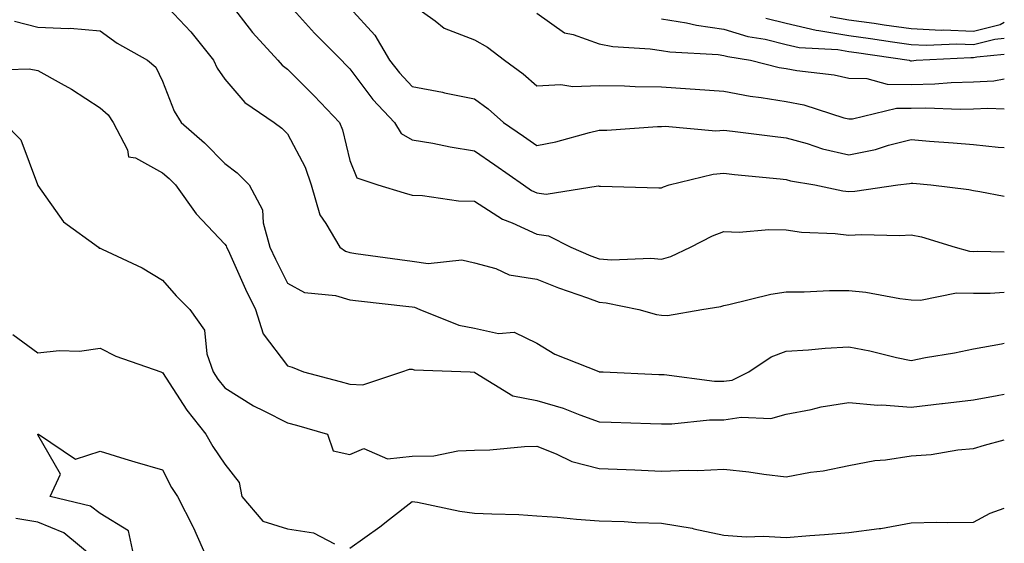
# Model space of a CAD drawing. Units: inches. Extents: x 1002803 to 1005443, y 7250378 to 7253018.
# Drawn here: x 1005285 to 1005443, y 7250574 to 7250658 of the extents above; entities that cross this region are included whole.
import ezdxf

# ---------------------------------------------------------------- set-up
doc = ezdxf.new("R2010")
doc.units = ezdxf.units.IN
doc.header["$MEASUREMENT"] = 0
doc.layers.add('Contour_10027250', color=7, linetype='Continuous', true_color=0xa779c3)

msp = doc.modelspace()

# ---------------------------------------------------------------- linework, layer by layer
at = {"layer": 'Contour_10027250'}
for points in [[(1005308.05, 7250661.3, 2981), (1005312.59, 7250656.46, 2981), (1005316.23, 7250651.92, 2981), (1005316.81, 7250650.68, 2981), (1005318.05, 7250648.88, 2981), (1005321.25, 7250645.12, 2981), (1005325.95, 7250641.92, 2981), (1005327.14, 7250641.01, 2981), (1005328.05, 7250640.11, 2981), (1005330.9, 7250634.77, 2981), (1005331.85, 7250631.92, 2981), (1005333.24, 7250627.11, 2981), (1005334.22, 7250625.75, 2981), (1005336.46, 7250621.92, 2981), (1005337.4, 7250621.27, 2981), (1005338.05, 7250621.07, 2981), (1005339.03, 7250620.94, 2981), (1005346.07, 7250619.94, 2981), (1005348.05, 7250619.68, 2981), (1005350.64, 7250619.33, 2981), (1005356.05, 7250619.92, 2981), (1005358.05, 7250619.43, 2981), (1005361.46, 7250618.51, 2981), (1005363.63, 7250617.5, 2981), (1005368.05, 7250616.81, 2981), (1005371.55, 7250615.42, 2981), (1005376.18, 7250613.79, 2981), (1005378.05, 7250613.09, 2981), (1005379.14, 7250613.01, 2981), (1005384.41, 7250611.92, 2981), (1005387.25, 7250611.12, 2981), (1005388.05, 7250611, 2981), (1005388.99, 7250610.98, 2981), (1005394.48, 7250611.92, 2981), (1005397.57, 7250612.4, 2981), (1005398.05, 7250612.58, 2981), (1005398.86, 7250612.73, 2981), (1005405.59, 7250614.38, 2981), (1005408.05, 7250614.78, 2981), (1005410.9, 7250614.77, 2981), (1005414.97, 7250615, 2981), (1005418.05, 7250614.98, 2981), (1005420.82, 7250614.69, 2981), (1005426.27, 7250613.7, 2981), (1005428.05, 7250613.49, 2981), (1005429.54, 7250613.41, 2981), (1005435.35, 7250614.62, 2981), (1005438.05, 7250614.54, 2981), (1005440.71, 7250614.58, 2981), (1005443, 7250614.7, 2981)], [(1005318.67, 7250661.3, 2982), (1005322.49, 7250656.36, 2982), (1005326.54, 7250651.92, 2982), (1005327.24, 7250651.11, 2982), (1005328.05, 7250650.51, 2982), (1005332.36, 7250646.23, 2982), (1005336.39, 7250641.92, 2982), (1005336.91, 7250640.78, 2982), (1005338.05, 7250635.84, 2982), (1005339.19, 7250633.06, 2982), (1005342.58, 7250631.92, 2982), (1005346.76, 7250630.63, 2982), (1005348.05, 7250630.29, 2982), (1005349.72, 7250630.25, 2982), (1005355.49, 7250629.36, 2982), (1005358.05, 7250629.32, 2982), (1005362.56, 7250626.43, 2982), (1005364.12, 7250625.85, 2982), (1005368.05, 7250624.03, 2982), (1005369.91, 7250623.78, 2982), (1005373.49, 7250621.92, 2982), (1005376.7, 7250620.57, 2982), (1005378.05, 7250620.06, 2982), (1005380.05, 7250619.92, 2982), (1005386.31, 7250620.18, 2982), (1005388.05, 7250620.02, 2982), (1005389.54, 7250620.43, 2982), (1005392.7, 7250621.92, 2982), (1005396.24, 7250623.73, 2982), (1005398.05, 7250624.43, 2982), (1005400.49, 7250624.36, 2982), (1005405.22, 7250624.75, 2982), (1005408.05, 7250624.69, 2982), (1005410.48, 7250624.35, 2982), (1005415.86, 7250624.11, 2982), (1005418.05, 7250623.84, 2982), (1005420.09, 7250623.96, 2982), (1005426.17, 7250623.8, 2982), (1005428.05, 7250623.92, 2982), (1005429.72, 7250623.59, 2982), (1005435.13, 7250621.92, 2982), (1005437.41, 7250621.28, 2982), (1005438.05, 7250621.26, 2982), (1005438.7, 7250621.27, 2982), (1005443, 7250621.17, 2982)], [(1005328.05, 7250661.09, 2983), (1005332.4, 7250656.27, 2983), (1005336.71, 7250651.92, 2983), (1005337.38, 7250651.25, 2983), (1005338.05, 7250650.53, 2983), (1005341.78, 7250645.65, 2983), (1005345.22, 7250641.92, 2983), (1005346.32, 7250640.19, 2983), (1005348.05, 7250639.18, 2983), (1005351.37, 7250638.6, 2983), (1005354.14, 7250638.01, 2983), (1005358.05, 7250637.4, 2983), (1005361.3, 7250635.17, 2983), (1005365.93, 7250631.92, 2983), (1005367.18, 7250631.05, 2983), (1005368.05, 7250630.65, 2983), (1005369.52, 7250630.45, 2983), (1005377.88, 7250631.75, 2983), (1005378.05, 7250631.71, 2983), (1005378.26, 7250631.71, 2983), (1005387.59, 7250631.46, 2983), (1005388.05, 7250631.47, 2983), (1005388.36, 7250631.61, 2983), (1005389.26, 7250631.92, 2983), (1005396.3, 7250633.67, 2983), (1005398.05, 7250633.79, 2983), (1005399.73, 7250633.6, 2983), (1005407.08, 7250632.89, 2983), (1005408.05, 7250632.78, 2983), (1005408.72, 7250632.59, 2983), (1005412.62, 7250631.92, 2983), (1005417.1, 7250630.97, 2983), (1005418.05, 7250630.86, 2983), (1005419.06, 7250630.91, 2983), (1005425.91, 7250631.92, 2983), (1005427.82, 7250632.15, 2983), (1005428.05, 7250632.2, 2983), (1005428.31, 7250632.18, 2983), (1005431.23, 7250631.92, 2983), (1005437.33, 7250631.2, 2983), (1005438.05, 7250631.03, 2983), (1005439.08, 7250630.89, 2983), (1005443, 7250630.11, 2983)], [(1005348.05, 7250660.86, 2985), (1005351.74, 7250658.23, 2985), (1005353.2, 7250657.07, 2985), (1005358.05, 7250655.19, 2985), (1005360.13, 7250654, 2985), (1005362.84, 7250651.92, 2985), (1005365.86, 7250649.73, 2985), (1005368.05, 7250647.8, 2985), (1005371.91, 7250648.06, 2985), (1005373.84, 7250647.71, 2985), (1005378.05, 7250647.89, 2985), (1005382.13, 7250647.84, 2985), (1005383.84, 7250647.71, 2985), (1005388.05, 7250647.66, 2985), (1005392.63, 7250647.34, 2985), (1005393.41, 7250647.28, 2985), (1005398.05, 7250646.96, 2985), (1005402.28, 7250646.15, 2985), (1005404, 7250645.97, 2985), (1005408.05, 7250645.3, 2985), (1005410.88, 7250644.75, 2985), (1005417.26, 7250642.71, 2985), (1005418.05, 7250642.53, 2985), (1005418.64, 7250642.51, 2985), (1005425.71, 7250644.26, 2985), (1005428.05, 7250644.23, 2985), (1005430.42, 7250644.29, 2985), (1005435.9, 7250644.07, 2985), (1005438.05, 7250644.13, 2985), (1005440.38, 7250644.25, 2985), (1005443, 7250644.13, 2985)], [(1005338.05, 7250660.33, 2984), (1005342.06, 7250655.93, 2984), (1005344.44, 7250651.92, 2984), (1005346.02, 7250649.89, 2984), (1005348.05, 7250647.7, 2984), (1005352.93, 7250646.8, 2984), (1005353.25, 7250646.72, 2984), (1005358.05, 7250645.76, 2984), (1005360.25, 7250644.12, 2984), (1005362.71, 7250641.92, 2984), (1005365.89, 7250639.76, 2984), (1005368.05, 7250638.26, 2984), (1005371.11, 7250638.86, 2984), (1005376.47, 7250640.34, 2984), (1005378.05, 7250640.7, 2984), (1005379.25, 7250640.72, 2984), (1005387.4, 7250641.27, 2984), (1005388.05, 7250641.29, 2984), (1005388.64, 7250641.33, 2984), (1005396.75, 7250640.62, 2984), (1005398.05, 7250640.72, 2984), (1005399.41, 7250640.56, 2984), (1005405.86, 7250639.73, 2984), (1005408.05, 7250639.49, 2984), (1005411.41, 7250638.56, 2984), (1005413.86, 7250637.73, 2984), (1005418.05, 7250636.75, 2984), (1005422.35, 7250637.62, 2984), (1005424.42, 7250638.29, 2984), (1005428.05, 7250639.19, 2984), (1005431.02, 7250638.95, 2984), (1005434.82, 7250638.69, 2984), (1005438.05, 7250638.42, 2984), (1005441.99, 7250637.98, 2984), (1005443, 7250637.9, 2984)], [(1005368.05, 7250659.48, 2986), (1005372.46, 7250656.33, 2986), (1005373.89, 7250656.08, 2986), (1005378.05, 7250654.54, 2986), (1005380.26, 7250654.13, 2986), (1005386.2, 7250653.77, 2986), (1005388.05, 7250653.48, 2986), (1005389.39, 7250653.26, 2986), (1005397.13, 7250652.84, 2986), (1005398.05, 7250652.71, 2986), (1005398.66, 7250652.53, 2986), (1005402.31, 7250651.92, 2986), (1005406.91, 7250650.78, 2986), (1005408.05, 7250650.58, 2986), (1005409.71, 7250650.26, 2986), (1005415.74, 7250649.61, 2986), (1005418.05, 7250649.06, 2986), (1005420.97, 7250649, 2986), (1005424.22, 7250648.09, 2986), (1005428.05, 7250648.04, 2986), (1005431.84, 7250648.13, 2986), (1005434.5, 7250648.37, 2986), (1005438.05, 7250648.45, 2986), (1005441.33, 7250648.64, 2986), (1005443, 7250648.93, 2986)], [(1005415.06, 7250658.93, 2989), (1005418.05, 7250658.41, 2989), (1005422.12, 7250657.85, 2989), (1005423.76, 7250657.63, 2989), (1005428.05, 7250657.02, 2989), (1005432.9, 7250656.77, 2989), (1005433.19, 7250656.78, 2989), (1005438.05, 7250656.58, 2989), (1005442.31, 7250657.66, 2989), (1005443, 7250658.03, 2989)], [(1005284.3, 7250658.17, 2980), (1005288.05, 7250657.22, 2980), (1005292.96, 7250657.01, 2980), (1005293.21, 7250657.08, 2980), (1005298.05, 7250656.64, 2980), (1005300.78, 7250654.65, 2980), (1005305.65, 7250651.92, 2980), (1005306.97, 7250650.84, 2980), (1005308.05, 7250648.59, 2980), (1005309.88, 7250643.75, 2980), (1005311.03, 7250641.92, 2980), (1005314.78, 7250638.65, 2980), (1005318.05, 7250635.37, 2980), (1005319.98, 7250633.85, 2980), (1005321.94, 7250631.92, 2980), (1005324.06, 7250627.93, 2980), (1005324.15, 7250625.82, 2980), (1005325.23, 7250621.92, 2980), (1005326.13, 7250620, 2980), (1005328.05, 7250616.18, 2980), (1005330.78, 7250614.65, 2980), (1005335.77, 7250614.2, 2980), (1005338.05, 7250613.51, 2980), (1005339.46, 7250613.33, 2980), (1005347.54, 7250612.43, 2980), (1005348.05, 7250612.37, 2980), (1005348.44, 7250612.31, 2980), (1005349.31, 7250611.92, 2980), (1005355.53, 7250609.4, 2980), (1005358.05, 7250608.93, 2980), (1005361.88, 7250608.09, 2980), (1005364.41, 7250608.28, 2980), (1005368.05, 7250606.51, 2980), (1005370.91, 7250604.78, 2980), (1005377.97, 7250602, 2980), (1005378.05, 7250601.96, 2980), (1005378.09, 7250601.96, 2980), (1005378.67, 7250601.92, 2980), (1005387.63, 7250601.5, 2980), (1005388.05, 7250601.49, 2980), (1005388.49, 7250601.48, 2980), (1005396.55, 7250600.42, 2980), (1005398.05, 7250600.41, 2980), (1005399.35, 7250600.62, 2980), (1005402.04, 7250601.92, 2980), (1005405.62, 7250604.35, 2980), (1005408.05, 7250605.26, 2980), (1005411.62, 7250605.49, 2980), (1005414.26, 7250605.71, 2980), (1005418.05, 7250605.94, 2980), (1005421.42, 7250605.29, 2980), (1005425.72, 7250604.25, 2980), (1005428.05, 7250603.76, 2980), (1005430.34, 7250604.21, 2980), (1005435, 7250604.97, 2980), (1005438.05, 7250605.61, 2980), (1005442.54, 7250606.41, 2980), (1005443, 7250606.52, 2980)], [(1005388.05, 7250658.59, 2987), (1005392.04, 7250657.93, 2987), (1005393.66, 7250657.53, 2987), (1005398.05, 7250656.92, 2987), (1005401.88, 7250655.75, 2987), (1005404.68, 7250655.29, 2987), (1005408.05, 7250654.46, 2987), (1005410.11, 7250653.98, 2987), (1005416.32, 7250653.65, 2987), (1005418.05, 7250653.35, 2987), (1005419.3, 7250653.17, 2987), (1005427.75, 7250651.92, 2987), (1005427.98, 7250651.85, 2987), (1005428.05, 7250651.85, 2987), (1005428.12, 7250651.85, 2987), (1005428.85, 7250651.92, 2987), (1005437.61, 7250652.36, 2987), (1005438.05, 7250652.34, 2987), (1005438.62, 7250652.49, 2987), (1005443, 7250652.89, 2987)], [(1005404.79, 7250658.66, 2988), (1005408.05, 7250657.86, 2988), (1005412.86, 7250656.73, 2988), (1005413.26, 7250656.71, 2988), (1005418.05, 7250655.88, 2988), (1005421.53, 7250655.4, 2988), (1005425.1, 7250654.87, 2988), (1005428.05, 7250654.45, 2988), (1005430.45, 7250654.32, 2988), (1005435.39, 7250654.58, 2988), (1005438.05, 7250654.46, 2988), (1005441.46, 7250655.33, 2988), (1005443, 7250655.47, 2988)], [(1005279.66, 7250650.31, 2979), (1005286.67, 7250650.54, 2979), (1005288.05, 7250650.3, 2979), (1005291.77, 7250648.2, 2979), (1005293.44, 7250647.31, 2979), (1005298.05, 7250644.3, 2979), (1005299.32, 7250643.19, 2979), (1005300.1, 7250641.92, 2979), (1005302.42, 7250637.55, 2979), (1005302.57, 7250636.44, 2979), (1005303.7, 7250636.27, 2979), (1005308.05, 7250633.88, 2979), (1005309.09, 7250632.96, 2979), (1005310.14, 7250631.92, 2979), (1005313.42, 7250627.29, 2979), (1005318.05, 7250622.43, 2979), (1005318.26, 7250622.13, 2979), (1005318.31, 7250621.92, 2979), (1005318.54, 7250621.43, 2979), (1005321.34, 7250615.21, 2979), (1005322.95, 7250611.92, 2979), (1005324.18, 7250608.05, 2979), (1005328.05, 7250602.9, 2979), (1005328.83, 7250602.7, 2979), (1005330.64, 7250601.92, 2979), (1005336.52, 7250600.39, 2979), (1005338.05, 7250599.96, 2979), (1005340.14, 7250599.83, 2979), (1005346.38, 7250601.92, 2979), (1005347.63, 7250602.34, 2979), (1005348.05, 7250602.36, 2979), (1005348.4, 7250602.27, 2979), (1005357.37, 7250601.92, 2979), (1005358, 7250601.87, 2979), (1005358.05, 7250601.88, 2979), (1005358.12, 7250601.85, 2979), (1005364.22, 7250598.09, 2979), (1005368.05, 7250597.33, 2979), (1005372.26, 7250596.13, 2979), (1005374.96, 7250595.01, 2979), (1005378.05, 7250593.92, 2979), (1005379.98, 7250593.85, 2979), (1005386.3, 7250593.67, 2979), (1005388.05, 7250593.61, 2979), (1005389.72, 7250593.59, 2979), (1005395.73, 7250594.24, 2979), (1005398.05, 7250594.22, 2979), (1005400.81, 7250594.68, 2979), (1005405.55, 7250594.42, 2979), (1005408.05, 7250595.15, 2979), (1005412.03, 7250595.9, 2979), (1005413.65, 7250596.32, 2979), (1005418.05, 7250597.03, 2979), (1005422.72, 7250596.59, 2979), (1005423.35, 7250596.62, 2979), (1005428.05, 7250596.28, 2979), (1005432.98, 7250596.85, 2979), (1005433.1, 7250596.87, 2979), (1005438.05, 7250597.46, 2979), (1005441.85, 7250598.12, 2979), (1005443, 7250598.33, 2979)], [(1005282.57, 7250641.92, 2978), (1005285.3, 7250639.17, 2978), (1005287.97, 7250632, 2978), (1005288.01, 7250631.92, 2978), (1005288.02, 7250631.89, 2978), (1005288.05, 7250631.85, 2978), (1005292.14, 7250626.01, 2978), (1005297.79, 7250621.92, 2978), (1005297.9, 7250621.77, 2978), (1005298.05, 7250621.75, 2978), (1005298.38, 7250621.59, 2978), (1005304.75, 7250618.62, 2978), (1005308.05, 7250616.64, 2978), (1005310.24, 7250614.11, 2978), (1005312.44, 7250611.92, 2978), (1005314.77, 7250608.64, 2978), (1005315.16, 7250604.81, 2978), (1005316.14, 7250601.92, 2978), (1005316.9, 7250600.77, 2978), (1005318.05, 7250599.35, 2978), (1005322.6, 7250596.47, 2978), (1005324.27, 7250595.7, 2978), (1005328.05, 7250593.77, 2978), (1005329.5, 7250593.37, 2978), (1005334.51, 7250591.92, 2978), (1005335.4, 7250589.27, 2978), (1005338.05, 7250588.66, 2978), (1005340.33, 7250589.64, 2978), (1005344.1, 7250587.97, 2978), (1005348.05, 7250588.38, 2978), (1005351.52, 7250588.45, 2978), (1005355.41, 7250589.28, 2978), (1005358.05, 7250589.36, 2978), (1005360.53, 7250589.44, 2978), (1005366.06, 7250589.93, 2978), (1005368.05, 7250590.01, 2978), (1005371.17, 7250588.8, 2978), (1005373.66, 7250587.53, 2978), (1005378.05, 7250586.43, 2978), (1005382.39, 7250586.26, 2978), (1005383.78, 7250586.19, 2978), (1005388.05, 7250586.01, 2978), (1005392.31, 7250586.18, 2978), (1005393.86, 7250586.11, 2978), (1005398.05, 7250586.3, 2978), (1005402.02, 7250585.89, 2978), (1005404.45, 7250585.52, 2978), (1005408.05, 7250585.11, 2978), (1005411.94, 7250585.81, 2978), (1005413.94, 7250586.03, 2978), (1005418.05, 7250586.9, 2978), (1005422.25, 7250587.72, 2978), (1005423.95, 7250587.82, 2978), (1005428.05, 7250588.46, 2978), (1005431.28, 7250588.69, 2978), (1005435.57, 7250589.44, 2978), (1005438.05, 7250589.65, 2978), (1005439.8, 7250590.17, 2978), (1005443, 7250591.02, 2978)], [(1005284.03, 7250607.9, 2977), (1005288.05, 7250604.96, 2977), (1005291.46, 7250605.33, 2977), (1005294.73, 7250605.24, 2977), (1005298.05, 7250605.74, 2977), (1005300.57, 7250604.44, 2977), (1005307.76, 7250601.92, 2977), (1005307.97, 7250601.84, 2977), (1005308.05, 7250601.82, 2977), (1005311.93, 7250595.8, 2977), (1005314.99, 7250591.92, 2977), (1005316.08, 7250589.95, 2977), (1005318.05, 7250587.12, 2977), (1005320.3, 7250584.17, 2977), (1005320.77, 7250581.92, 2977), (1005324.11, 7250577.98, 2977), (1005328.05, 7250576.75, 2977), (1005332.24, 7250576.11, 2977), (1005335.62, 7250574.35, 2977)], [(1005303.57, 7250571.92, 2976), (1005302.58, 7250576.45, 2976), (1005298.05, 7250579.21, 2976), (1005296.51, 7250580.38, 2976), (1005290.05, 7250581.92, 2976), (1005291.67, 7250585.54, 2976), (1005288.05, 7250591.8, 2976), (1005288.04, 7250591.91, 2976), (1005288.06, 7250591.93, 2976), (1005288.13, 7250591.92, 2976), (1005294.06, 7250587.93, 2976), (1005298.05, 7250589.19, 2976), (1005301.97, 7250588, 2976), (1005303.6, 7250587.47, 2976), (1005308.05, 7250586.2, 2976), (1005309.49, 7250583.36, 2976), (1005310.44, 7250581.92, 2976), (1005312.95, 7250577.02, 2976), (1005313.02, 7250576.89, 2976), (1005315.19, 7250571.92, 2976)], [(1005338.05, 7250573.63, 2977), (1005342.89, 7250577.08, 2977), (1005344.44, 7250578.31, 2977), (1005348.05, 7250581.15, 2977), (1005348.94, 7250581.03, 2977), (1005355.69, 7250579.56, 2977), (1005358.05, 7250579.27, 2977), (1005360.84, 7250579.13, 2977), (1005365.16, 7250579.03, 2977), (1005368.05, 7250578.85, 2977), (1005371.36, 7250578.61, 2977), (1005374.43, 7250578.3, 2977), (1005378.05, 7250578.04, 2977), (1005382.07, 7250577.9, 2977), (1005383.9, 7250577.77, 2977), (1005388.05, 7250577.63, 2977), (1005392.96, 7250576.83, 2977), (1005393.23, 7250576.74, 2977), (1005398.05, 7250575.74, 2977), (1005401.6, 7250575.47, 2977), (1005404.39, 7250575.58, 2977), (1005408.05, 7250575.36, 2977), (1005411.8, 7250575.67, 2977), (1005414.15, 7250575.82, 2977), (1005418.05, 7250576.15, 2977), (1005422.92, 7250576.79, 2977), (1005423.19, 7250576.78, 2977), (1005428.05, 7250577.72, 2977), (1005432.17, 7250577.8, 2977), (1005433.88, 7250577.75, 2977), (1005438.05, 7250577.82, 2977), (1005440.72, 7250579.25, 2977), (1005443, 7250580.04, 2977)], [(1005297.25, 7250571.92, 2977), (1005292.23, 7250576.1, 2977), (1005288.05, 7250577.82, 2977), (1005284.51, 7250578.38, 2977)]]:
    msp.add_polyline3d(points, dxfattribs=at)

doc.saveas('drawing.dxf')
